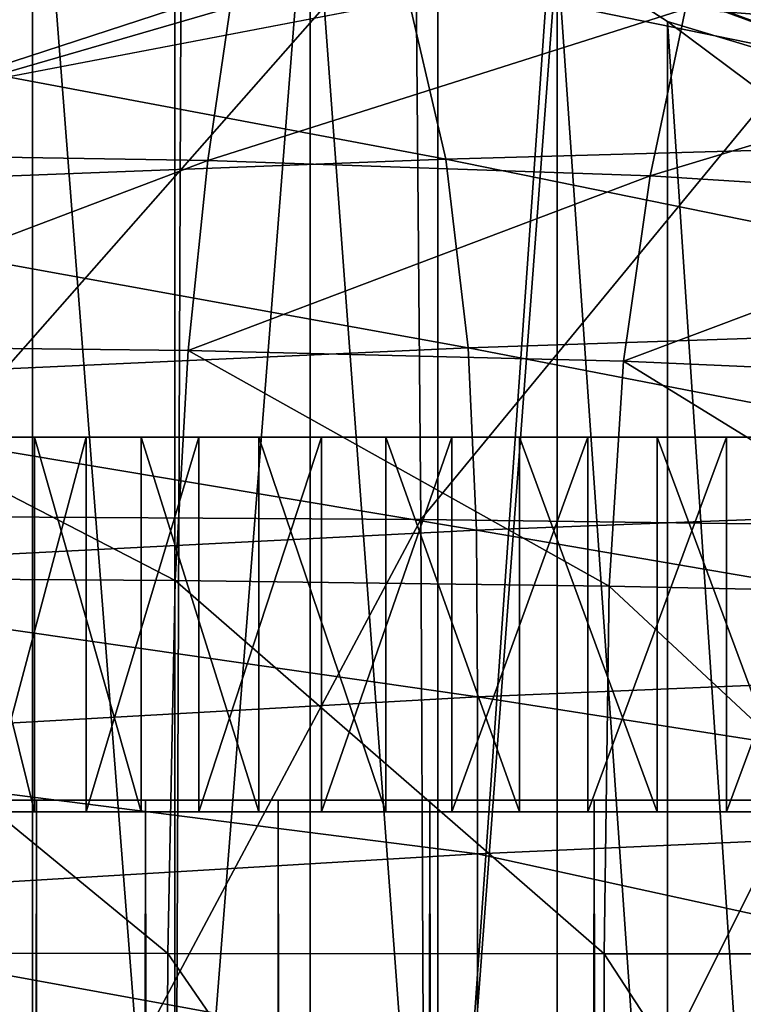
# Model space of a CAD drawing. Extents: x -0.6 to 0.7, y -2.7 to 13.
# Drawn here: x 0.2 to 0.3, y 12.7 to 12.8 of the extents above; entities that cross this region are included whole.
import ezdxf

# ---------------------------------------------------------------- set-up
doc = ezdxf.new("R2010")
doc.units = 0
doc.header["$MEASUREMENT"] = 0
doc.layers.get('0').update_dxf_attribs({"linetype": 'CONTINUOUS'})

msp = doc.modelspace()

# ---------------------------------------------------------------- linework, layer by layer
for points in [[(0.17609, 12.87955, 0.06238), (0.17609, 12.65099, 0.06238), (0.19409, 12.65099, 0.07126)], [(0.17609, 12.87955, 0.06238), (0.19409, 12.65099, 0.07126), (0.19409, 12.87336, 0.07126)], [(0.19409, 12.87336, 0.07126), (0.19409, 12.65099, 0.07126), (0.21133, 12.65099, 0.08118)], [(0.19409, 12.87336, 0.07126), (0.21133, 12.65099, 0.08118), (0.21133, 12.86663, 0.08118)], [(0.21218, 12.86625, 0.08175), (0.21133, 12.86663, 0.08118), (0.21133, 12.65099, 0.08118)], [(0.21218, 12.86625, 0.08175), (0.21133, 12.65099, 0.08118), (0.22771, 12.85952, 0.09211)], [(0.30365, 12.86127, -0.15419), (-0.30333, 12.85929, -0.15419), (-0.27757, 12.69243, -0.15419)], [(0.30365, 12.86127, -0.15419), (-0.27757, 12.69243, -0.15419), (0.28451, 12.69437, -0.15419)], [(0.21133, 12.65099, 0.08118), (0.22771, 12.65099, 0.09211), (0.22771, 12.85952, 0.09211)], [(0.22771, 12.85952, 0.09211), (0.22771, 12.65099, 0.09211), (0.24316, 12.65099, 0.10398)], [(0.22771, 12.85952, 0.09211), (0.24316, 12.65099, 0.10398), (0.24316, 12.85186, 0.10398)], [(0.25673, 12.84381, 0.11598), (0.24316, 12.85186, 0.10398), (0.24316, 12.65099, 0.10398)], [(-0.46048, 12.70313, -0.05339), (-0.36742, 12.81052, -0.05339), (0.30987, 12.85073, -0.05339)], [(0.30987, 12.85073, -0.05339), (0.43032, -2.55203, -0.05339), (-0.46048, 12.70313, -0.05339)], [(-0.36742, 12.81052, -0.05339), (-0.29694, 12.84092, -0.05339), (0.30987, 12.85073, -0.05339)], [(0.24045, 12.84904, -0.142), (0.1749, 12.84971, -0.14199), (0.17509, 12.77476, -0.14195)], [(0.27315, 12.8362, -0.48286), (0.3297, 12.84985, -0.46284), (0.32301, 12.83232, -0.48074)], [(0.24045, 12.84904, -0.142), (0.17509, 12.77476, -0.14195), (0.24109, 12.77434, -0.14196)], [(0.30148, 12.84773, -0.14201), (0.24045, 12.84904, -0.142), (0.24109, 12.77434, -0.14196)], [(0.30148, 12.84773, -0.14201), (0.24109, 12.77434, -0.14196), (0.30298, 12.77352, -0.14197)], [(0.25673, 12.84381, 0.11598), (0.24316, 12.65099, 0.10398), (0.2576, 12.84331, 0.11675)], [(0.24316, 12.65099, 0.10398), (0.2576, 12.65099, 0.11675), (0.2576, 12.84331, 0.11675)], [(0.32858, 12.81728, 0.15189), (0.33096, 12.83623, 0.11598), (0.25673, 12.84381, 0.11598)], [(0.32858, 12.81728, 0.15189), (0.25673, 12.84381, 0.11598), (0.2576, 12.84331, 0.11675)], [(0.2576, 12.84331, 0.11675), (0.2576, 12.65099, 0.11675), (0.27096, 12.65099, 0.13034)], [(0.2576, 12.84331, 0.11675), (0.27096, 12.65099, 0.13034), (0.27096, 12.83465, 0.13034)], [(0.32858, 12.81728, 0.15189), (0.2576, 12.84331, 0.11675), (0.27096, 12.83465, 0.13034)], [(0.23885, 12.8407, -0.0578), (0.32931, 12.84262, -0.05748), (0.33693, 12.82061, -0.05756)], [(0.13972, 12.83764, -0.05798), (0.23885, 12.8407, -0.0578), (0.24413, 12.818, -0.05788)], [(0.15782, 12.81876, -0.50225), (0.15975, 12.83974, -0.48543), (0.21834, 12.83854, -0.48442)], [(0.23885, 12.8407, -0.0578), (0.33693, 12.82061, -0.05756), (0.24413, 12.818, -0.05788)], [(0.15782, 12.81876, -0.50225), (0.21834, 12.83854, -0.48442), (0.21532, 12.81781, -0.50099)], [(0.21532, 12.81781, -0.50099), (0.21834, 12.83854, -0.48442), (0.27315, 12.8362, -0.48286)], [(0.13972, 12.83764, -0.05798), (0.24413, 12.818, -0.05788), (0.14242, 12.81407, -0.05808)], [(0.21532, 12.81781, -0.50099), (0.27315, 12.8362, -0.48286), (0.26886, 12.81595, -0.49901)], [(0.26886, 12.81595, -0.49901), (0.27315, 12.8362, -0.48286), (0.32301, 12.83232, -0.48074)], [(0.27096, 12.83465, 0.13034), (0.28318, 12.82553, 0.1447), (0.32858, 12.81728, 0.15189)], [(0.27096, 12.83465, 0.13034), (0.27096, 12.65099, 0.13034), (0.28318, 12.65099, 0.1447)], [(0.27096, 12.83465, 0.13034), (0.28318, 12.65099, 0.1447), (0.28318, 12.82553, 0.1447)], [(0.26886, 12.81595, -0.49901), (0.32301, 12.83232, -0.48074), (0.31719, 12.81291, -0.49624)], [(0.24413, 12.818, -0.05788), (0.33693, 12.82061, -0.05756), (0.34084, 12.79829, -0.05761)], [(0.15624, 12.79547, -0.51633), (0.15782, 12.81876, -0.50225), (0.21532, 12.81781, -0.50099)], [(0.14242, 12.81407, -0.05808), (0.24413, 12.818, -0.05788), (0.24684, 12.79512, -0.05793)], [(0.15624, 12.79547, -0.51633), (0.21532, 12.81781, -0.50099), (0.21293, 12.79481, -0.51485)], [(0.21293, 12.79481, -0.51485), (0.21532, 12.81781, -0.50099), (0.26886, 12.81595, -0.49901)], [(0.24413, 12.818, -0.05788), (0.34084, 12.79829, -0.05761), (0.24684, 12.79512, -0.05793)], [(0.21293, 12.79481, -0.51485), (0.26886, 12.81595, -0.49901), (0.26566, 12.79351, -0.51247)], [(0.26566, 12.79351, -0.51247), (0.26886, 12.81595, -0.49901), (0.31719, 12.81291, -0.49624)], [(0.14242, 12.81407, -0.05808), (0.24684, 12.79512, -0.05793), (0.14381, 12.79045, -0.05812)], [(0.26566, 12.79351, -0.51247), (0.31719, 12.81291, -0.49624), (0.31315, 12.79143, -0.50909)], [(0.24684, 12.79512, -0.05793), (0.34084, 12.79829, -0.05761), (0.34228, 12.77668, -0.05762)], [(0.15624, 12.79547, -0.51633), (0.21137, 12.76695, -0.52573), (0.15508, 12.7673, -0.52739)], [(0.15624, 12.79547, -0.51633), (0.21293, 12.79481, -0.51485), (0.21137, 12.76695, -0.52573)], [(0.14381, 12.79045, -0.05812), (0.24684, 12.79512, -0.05793), (0.24784, 12.77307, -0.05795)], [(0.21293, 12.79481, -0.51485), (0.2639, 12.76627, -0.52304), (0.21137, 12.76695, -0.52573)], [(0.21293, 12.79481, -0.51485), (0.26566, 12.79351, -0.51247), (0.2639, 12.76627, -0.52304)], [(0.24684, 12.79512, -0.05793), (0.34228, 12.77668, -0.05762), (0.24784, 12.77307, -0.05795)], [(0.26566, 12.79351, -0.51247), (0.31151, 12.76524, -0.51914), (0.2639, 12.76627, -0.52304)], [(0.26566, 12.79351, -0.51247), (0.31315, 12.79143, -0.50909), (0.31151, 12.76524, -0.51914)], [(0.14381, 12.79045, -0.05812), (0.24784, 12.77307, -0.05795), (0.14432, 12.76778, -0.05814)], [(0.1749, 12.78432, -0.16344), (0.18057, 12.78432, -0.16344), (0.19513, 12.78432, -0.18529)], [(0.1749, 12.78432, -0.16344), (0.19513, 12.78432, -0.18529), (0.19031, 12.78432, -0.18529)], [(0.17816, 12.78432, -0.14721), (0.18851, 12.78432, -0.14721), (0.19746, 12.78432, -0.16344)], [(0.17816, 12.78432, -0.14721), (0.19746, 12.78432, -0.16344), (0.18814, 12.78432, -0.16344)], [(0.18057, 12.78432, -0.16344), (0.18814, 12.78432, -0.16344), (0.20158, 12.78432, -0.18529)], [(0.18057, 12.78432, -0.16344), (0.20158, 12.78432, -0.18529), (0.19513, 12.78432, -0.18529)], [(0.1831, 12.78432, -0.45427), (0.18412, 12.78432, -0.42873), (0.19259, 12.78432, -0.43983)], [(0.19436, 12.78432, -0.46533), (0.1831, 12.78432, -0.45427), (0.19259, 12.78432, -0.43983)], [(0.19436, 12.73895, -0.46533), (0.1831, 12.73895, -0.45427), (0.1831, 12.78432, -0.45427)], [(0.19436, 12.73895, -0.46533), (0.1831, 12.78432, -0.45427), (0.19436, 12.78432, -0.46533)], [(0.18412, 12.78432, -0.42873), (0.19251, 12.78432, -0.40071), (0.19816, 12.78432, -0.41096)], [(0.19259, 12.78432, -0.43983), (0.18412, 12.78432, -0.42873), (0.19816, 12.78432, -0.41096)], [(0.18585, 12.78432, -0.36726), (0.18719, 12.78432, -0.18529), (0.22102, 12.78432, -0.23159)], [(0.18585, 12.78432, -0.36726), (0.22102, 12.78432, -0.23159), (0.22017, 12.78432, -0.34586)], [(0.1863, 12.78432, -0.37865), (0.18585, 12.78432, -0.36726), (0.22017, 12.78432, -0.34586)], [(0.18853, 12.78432, -0.38987), (0.1863, 12.78432, -0.37865), (0.22046, 12.78432, -0.35302)], [(0.1863, 12.78432, -0.37865), (0.22017, 12.78432, -0.34586), (0.22046, 12.78432, -0.35302)], [(0.18719, 12.78432, -0.18529), (0.19031, 12.78432, -0.18529), (0.22298, 12.78432, -0.23159)], [(0.18719, 12.78432, -0.18529), (0.22298, 12.78432, -0.23159), (0.22102, 12.78432, -0.23159)], [(0.18814, 12.78432, -0.16344), (0.19746, 12.78432, -0.16344), (0.20951, 12.78432, -0.18529)], [(0.18814, 12.78432, -0.16344), (0.20951, 12.78432, -0.18529), (0.20158, 12.78432, -0.18529)], [(0.18851, 12.78432, -0.14721), (0.20061, 12.78432, -0.14721), (0.20835, 12.78432, -0.16344)], [(0.18851, 12.78432, -0.14721), (0.20835, 12.78432, -0.16344), (0.19746, 12.78432, -0.16344)], [(0.18851, 12.73895, -0.14721), (0.20061, 12.73895, -0.14721), (0.20061, 12.78432, -0.14721)], [(0.18851, 12.73895, -0.14721), (0.20061, 12.78432, -0.14721), (0.18851, 12.78432, -0.14721)], [(0.18853, 12.78432, -0.38987), (0.22046, 12.78432, -0.35302), (0.22186, 12.78432, -0.36007)], [(0.19251, 12.78432, -0.40071), (0.18853, 12.78432, -0.38987), (0.22186, 12.78432, -0.36007)], [(0.19031, 12.78432, -0.18529), (0.19513, 12.78432, -0.18529), (0.22601, 12.78432, -0.23159)], [(0.19031, 12.78432, -0.18529), (0.22601, 12.78432, -0.23159), (0.22298, 12.78432, -0.23159)], [(0.19251, 12.78432, -0.40071), (0.22186, 12.78432, -0.36007), (0.22436, 12.78432, -0.36687)], [(0.19816, 12.78432, -0.41096), (0.19251, 12.78432, -0.40071), (0.22436, 12.78432, -0.36687)], [(0.19436, 12.78432, -0.46533), (0.19259, 12.78432, -0.43983), (0.20272, 12.78432, -0.44979)], [(0.19259, 12.78432, -0.43983), (0.19816, 12.78432, -0.41096), (0.20536, 12.78432, -0.42041)], [(0.20272, 12.78432, -0.44979), (0.19259, 12.78432, -0.43983), (0.20536, 12.78432, -0.42041)], [(0.20725, 12.78432, -0.47489), (0.19436, 12.78432, -0.46533), (0.20272, 12.78432, -0.44979)], [(0.20725, 12.73895, -0.47489), (0.19436, 12.73895, -0.46533), (0.19436, 12.78432, -0.46533)], [(0.20725, 12.73895, -0.47489), (0.19436, 12.78432, -0.46533), (0.20725, 12.78432, -0.47489)], [(0.19513, 12.78432, -0.18529), (0.20158, 12.78432, -0.18529), (0.23005, 12.78432, -0.23159)], [(0.19513, 12.78432, -0.18529), (0.23005, 12.78432, -0.23159), (0.22601, 12.78432, -0.23159)], [(0.19746, 12.78432, -0.16344), (0.20835, 12.78432, -0.16344), (0.21877, 12.78432, -0.18529)], [(0.19746, 12.78432, -0.16344), (0.21877, 12.78432, -0.18529), (0.20951, 12.78432, -0.18529)], [(0.19816, 12.78432, -0.41096), (0.22436, 12.78432, -0.36687), (0.22791, 12.78432, -0.37331)], [(0.20536, 12.78432, -0.42041), (0.19816, 12.78432, -0.41096), (0.22791, 12.78432, -0.37331)], [(0.20061, 12.78432, -0.14721), (0.21422, 12.78432, -0.14721), (0.2206, 12.78432, -0.16344)], [(0.20061, 12.78432, -0.14721), (0.2206, 12.78432, -0.16344), (0.20835, 12.78432, -0.16344)], [(0.20061, 12.73895, -0.14721), (0.21422, 12.73895, -0.14721), (0.21422, 12.78432, -0.14721)], [(0.20061, 12.73895, -0.14721), (0.21422, 12.78432, -0.14721), (0.20061, 12.78432, -0.14721)], [(0.20158, 12.78432, -0.18529), (0.20951, 12.78432, -0.18529), (0.23503, 12.78432, -0.23159)], [(0.20158, 12.78432, -0.18529), (0.23503, 12.78432, -0.23159), (0.23005, 12.78432, -0.23159)], [(0.20725, 12.78432, -0.47489), (0.20272, 12.78432, -0.44979), (0.21432, 12.78432, -0.4584)], [(0.20272, 12.78432, -0.44979), (0.20536, 12.78432, -0.42041), (0.21398, 12.78432, -0.42888)], [(0.21432, 12.78432, -0.4584), (0.20272, 12.78432, -0.44979), (0.21398, 12.78432, -0.42888)], [(0.20536, 12.78432, -0.42041), (0.22791, 12.78432, -0.37331), (0.23243, 12.78432, -0.37924)], [(0.21398, 12.78432, -0.42888), (0.20536, 12.78432, -0.42041), (0.23243, 12.78432, -0.37924)], [(0.22151, 12.78432, -0.48278), (0.20725, 12.78432, -0.47489), (0.21432, 12.78432, -0.4584)], [(0.22151, 12.73895, -0.48278), (0.20725, 12.73895, -0.47489), (0.20725, 12.78432, -0.47489)], [(0.22151, 12.73895, -0.48278), (0.20725, 12.78432, -0.47489), (0.22151, 12.78432, -0.48278)], [(0.20835, 12.78432, -0.16344), (0.2206, 12.78432, -0.16344), (0.22919, 12.78432, -0.18529)], [(0.20835, 12.78432, -0.16344), (0.22919, 12.78432, -0.18529), (0.21877, 12.78432, -0.18529)], [(0.20951, 12.78432, -0.18529), (0.21877, 12.78432, -0.18529), (0.24085, 12.78432, -0.23159)], [(0.20951, 12.78432, -0.18529), (0.24085, 12.78432, -0.23159), (0.23503, 12.78432, -0.23159)], [(0.21432, 12.78432, -0.4584), (0.21398, 12.78432, -0.42888), (0.22385, 12.78432, -0.43621)], [(0.21398, 12.78432, -0.42888), (0.23243, 12.78432, -0.37924), (0.23784, 12.78432, -0.38456)], [(0.22385, 12.78432, -0.43621), (0.21398, 12.78432, -0.42888), (0.23784, 12.78432, -0.38456)], [(0.21422, 12.78432, -0.14721), (0.22908, 12.78432, -0.14721), (0.23397, 12.78432, -0.16344)], [(0.21422, 12.78432, -0.14721), (0.23397, 12.78432, -0.16344), (0.2206, 12.78432, -0.16344)], [(0.21422, 12.73895, -0.14721), (0.22908, 12.73895, -0.14721), (0.22908, 12.78432, -0.14721)], [(0.21422, 12.73895, -0.14721), (0.22908, 12.78432, -0.14721), (0.21422, 12.78432, -0.14721)], [(0.22151, 12.78432, -0.48278), (0.21432, 12.78432, -0.4584), (0.22716, 12.78432, -0.4655)], [(0.22716, 12.78432, -0.4655), (0.21432, 12.78432, -0.4584), (0.22385, 12.78432, -0.43621)], [(0.21877, 12.78432, -0.18529), (0.22919, 12.78432, -0.18529), (0.24739, 12.78432, -0.23159)], [(0.21877, 12.78432, -0.18529), (0.24739, 12.78432, -0.23159), (0.24085, 12.78432, -0.23159)], [(0.22017, 12.78432, -0.34586), (0.22102, 12.78432, -0.23159), (0.27812, 12.78432, -0.23159)], [(0.22046, 12.78432, -0.35302), (0.22017, 12.78432, -0.34586), (0.27812, 12.78432, -0.23159)], [(0.22436, 12.78432, -0.36687), (0.22186, 12.78432, -0.36007), (0.22046, 12.78432, -0.35302)], [(0.23243, 12.78432, -0.37924), (0.22436, 12.78432, -0.36687), (0.22046, 12.78432, -0.35302)], [(0.22046, 12.78432, -0.35302), (0.27812, 12.78432, -0.23159), (0.33438, 12.78432, -0.36007)], [(0.23243, 12.78432, -0.37924), (0.22046, 12.78432, -0.35302), (0.33438, 12.78432, -0.36007)], [(0.2206, 12.78432, -0.16344), (0.23397, 12.78432, -0.16344), (0.24057, 12.78432, -0.18529)], [(0.2206, 12.78432, -0.16344), (0.24057, 12.78432, -0.18529), (0.22919, 12.78432, -0.18529)], [(0.22102, 12.78432, -0.23159), (0.22298, 12.78432, -0.23159), (0.27812, 12.78432, -0.23159)], [(0.23688, 12.78432, -0.48884), (0.22151, 12.78432, -0.48278), (0.22716, 12.78432, -0.4655)], [(0.23688, 12.73895, -0.48884), (0.22151, 12.73895, -0.48278), (0.22151, 12.78432, -0.48278)], [(0.23688, 12.73895, -0.48884), (0.22151, 12.78432, -0.48278), (0.23688, 12.78432, -0.48884)], [(0.22298, 12.78432, -0.23159), (0.22601, 12.78432, -0.23159), (0.27812, 12.78432, -0.23159)], [(0.22716, 12.78432, -0.4655), (0.22385, 12.78432, -0.43621), (0.23477, 12.78432, -0.44225)], [(0.22385, 12.78432, -0.43621), (0.23784, 12.78432, -0.38456), (0.24404, 12.78432, -0.38916)], [(0.23477, 12.78432, -0.44225), (0.22385, 12.78432, -0.43621), (0.24404, 12.78432, -0.38916)], [(0.23243, 12.78432, -0.37924), (0.22791, 12.78432, -0.37331), (0.22436, 12.78432, -0.36687)], [(0.22601, 12.78432, -0.23159), (0.23005, 12.78432, -0.23159), (0.27812, 12.78432, -0.23159)], [(0.23688, 12.78432, -0.48884), (0.22716, 12.78432, -0.4655), (0.241, 12.78432, -0.47095)], [(0.241, 12.78432, -0.47095), (0.22716, 12.78432, -0.4655), (0.23477, 12.78432, -0.44225)], [(0.22908, 12.78432, -0.14721), (0.24488, 12.78432, -0.14721), (0.2482, 12.78432, -0.16344)], [(0.22908, 12.78432, -0.14721), (0.2482, 12.78432, -0.16344), (0.23397, 12.78432, -0.16344)], [(0.22908, 12.73895, -0.14721), (0.24488, 12.73895, -0.14721), (0.24488, 12.78432, -0.14721)], [(0.22908, 12.73895, -0.14721), (0.24488, 12.78432, -0.14721), (0.22908, 12.78432, -0.14721)], [(0.22919, 12.78432, -0.18529), (0.24057, 12.78432, -0.18529), (0.25454, 12.78432, -0.23159)], [(0.22919, 12.78432, -0.18529), (0.25454, 12.78432, -0.23159), (0.24739, 12.78432, -0.23159)], [(0.23005, 12.78432, -0.23159), (0.23503, 12.78432, -0.23159), (0.27812, 12.78432, -0.23159)], [(0.24404, 12.78432, -0.38916), (0.23784, 12.78432, -0.38456), (0.23243, 12.78432, -0.37924)], [(0.25829, 12.78432, -0.39587), (0.24404, 12.78432, -0.38916), (0.23243, 12.78432, -0.37924)], [(0.29017, 12.78432, -0.39784), (0.25829, 12.78432, -0.39587), (0.23243, 12.78432, -0.37924)], [(0.33438, 12.78432, -0.36007), (0.29017, 12.78432, -0.39784), (0.23243, 12.78432, -0.37924)], [(0.23397, 12.78432, -0.16344), (0.2482, 12.78432, -0.16344), (0.25267, 12.78432, -0.18529)], [(0.23397, 12.78432, -0.16344), (0.25267, 12.78432, -0.18529), (0.24057, 12.78432, -0.18529)], [(0.241, 12.78432, -0.47095), (0.23477, 12.78432, -0.44225), (0.24654, 12.78432, -0.44688)], [(0.23477, 12.78432, -0.44225), (0.24404, 12.78432, -0.38916), (0.2509, 12.78432, -0.39295)], [(0.24654, 12.78432, -0.44688), (0.23477, 12.78432, -0.44225), (0.2509, 12.78432, -0.39295)], [(0.23503, 12.78432, -0.23159), (0.24085, 12.78432, -0.23159), (0.27812, 12.78432, -0.23159)], [(0.25305, 12.78432, -0.49294), (0.23688, 12.78432, -0.48884), (0.241, 12.78432, -0.47095)], [(0.25305, 12.73895, -0.49294), (0.23688, 12.73895, -0.48884), (0.23688, 12.78432, -0.48884)], [(0.25305, 12.73895, -0.49294), (0.23688, 12.78432, -0.48884), (0.25305, 12.78432, -0.49294)], [(0.24057, 12.78432, -0.18529), (0.25267, 12.78432, -0.18529), (0.26214, 12.78432, -0.23159)], [(0.24057, 12.78432, -0.18529), (0.26214, 12.78432, -0.23159), (0.25454, 12.78432, -0.23159)], [(0.24085, 12.78432, -0.23159), (0.24739, 12.78432, -0.23159), (0.27812, 12.78432, -0.23159)], [(0.25305, 12.78432, -0.49294), (0.241, 12.78432, -0.47095), (0.25555, 12.78432, -0.47465)], [(0.25555, 12.78432, -0.47465), (0.241, 12.78432, -0.47095), (0.24654, 12.78432, -0.44688)], [(0.25829, 12.78432, -0.39587), (0.2509, 12.78432, -0.39295), (0.24404, 12.78432, -0.38916)], [(0.24488, 12.78432, -0.14721), (0.26134, 12.78432, -0.14721), (0.26301, 12.78432, -0.16344)], [(0.24488, 12.78432, -0.14721), (0.26301, 12.78432, -0.16344), (0.2482, 12.78432, -0.16344)], [(0.24488, 12.73895, -0.14721), (0.26134, 12.73895, -0.14721), (0.26134, 12.78432, -0.14721)], [(0.24488, 12.73895, -0.14721), (0.26134, 12.78432, -0.14721), (0.24488, 12.78432, -0.14721)], [(0.25555, 12.78432, -0.47465), (0.24654, 12.78432, -0.44688), (0.25892, 12.78432, -0.45002)], [(0.24654, 12.78432, -0.44688), (0.2509, 12.78432, -0.39295), (0.25829, 12.78432, -0.39587)], [(0.25892, 12.78432, -0.45002), (0.24654, 12.78432, -0.44688), (0.25829, 12.78432, -0.39587)], [(0.24739, 12.78432, -0.23159), (0.25454, 12.78432, -0.23159), (0.27812, 12.78432, -0.23159)], [(0.2482, 12.78432, -0.16344), (0.26301, 12.78432, -0.16344), (0.26527, 12.78432, -0.18529)], [(0.2482, 12.78432, -0.16344), (0.26527, 12.78432, -0.18529), (0.25267, 12.78432, -0.18529)], [(0.25267, 12.78432, -0.18529), (0.26527, 12.78432, -0.18529), (0.27005, 12.78432, -0.23159)], [(0.25267, 12.78432, -0.18529), (0.27005, 12.78432, -0.23159), (0.26214, 12.78432, -0.23159)], [(0.26971, 12.78432, -0.49501), (0.25305, 12.78432, -0.49294), (0.25555, 12.78432, -0.47465)], [(0.26971, 12.73895, -0.49501), (0.25305, 12.73895, -0.49294), (0.25305, 12.78432, -0.49294)], [(0.26971, 12.73895, -0.49501), (0.25305, 12.78432, -0.49294), (0.26971, 12.78432, -0.49501)], [(0.25454, 12.78432, -0.23159), (0.26214, 12.78432, -0.23159), (0.27812, 12.78432, -0.23159)], [(0.26971, 12.78432, -0.49501), (0.25555, 12.78432, -0.47465), (0.27055, 12.78432, -0.47651)], [(0.27055, 12.78432, -0.47651), (0.25555, 12.78432, -0.47465), (0.25892, 12.78432, -0.45002)], [(0.25892, 12.78432, -0.45002), (0.25829, 12.78432, -0.39587), (0.26606, 12.78432, -0.39784)], [(0.27407, 12.78432, -0.39883), (0.26606, 12.78432, -0.39784), (0.25829, 12.78432, -0.39587)], [(0.29017, 12.78432, -0.39784), (0.27407, 12.78432, -0.39883), (0.25829, 12.78432, -0.39587)], [(0.27055, 12.78432, -0.47651), (0.25892, 12.78432, -0.45002), (0.27168, 12.78432, -0.45161)], [(0.27168, 12.78432, -0.45161), (0.25892, 12.78432, -0.45002), (0.26606, 12.78432, -0.39784)], [(0.26134, 12.78432, -0.14721), (0.27812, 12.78432, -0.14721), (0.27812, 12.78432, -0.16344)], [(0.26134, 12.78432, -0.14721), (0.27812, 12.78432, -0.16344), (0.26301, 12.78432, -0.16344)], [(0.26134, 12.73895, -0.14721), (0.27812, 12.73895, -0.14721), (0.27812, 12.78432, -0.14721)], [(0.26134, 12.73895, -0.14721), (0.27812, 12.78432, -0.14721), (0.26134, 12.78432, -0.14721)], [(0.26214, 12.78432, -0.23159), (0.27005, 12.78432, -0.23159), (0.27812, 12.78432, -0.23159)], [(0.26301, 12.78432, -0.16344), (0.27812, 12.78432, -0.16344), (0.27812, 12.78432, -0.18529)], [(0.26301, 12.78432, -0.16344), (0.27812, 12.78432, -0.18529), (0.26527, 12.78432, -0.18529)], [(0.26527, 12.78432, -0.18529), (0.27812, 12.78432, -0.18529), (0.27812, 12.78432, -0.23159)], [(0.26527, 12.78432, -0.18529), (0.27812, 12.78432, -0.23159), (0.27005, 12.78432, -0.23159)], [(0.27168, 12.78432, -0.45161), (0.26606, 12.78432, -0.39784), (0.27407, 12.78432, -0.39883)], [(0.28653, 12.78432, -0.49501), (0.26971, 12.78432, -0.49501), (0.27055, 12.78432, -0.47651)], [(0.28653, 12.73895, -0.49501), (0.26971, 12.73895, -0.49501), (0.26971, 12.78432, -0.49501)], [(0.28653, 12.73895, -0.49501), (0.26971, 12.78432, -0.49501), (0.28653, 12.78432, -0.49501)], [(0.28653, 12.78432, -0.49501), (0.27055, 12.78432, -0.47651), (0.28569, 12.78432, -0.47651)], [(0.28569, 12.78432, -0.47651), (0.27055, 12.78432, -0.47651), (0.27168, 12.78432, -0.45161)], [(0.28569, 12.78432, -0.47651), (0.27168, 12.78432, -0.45161), (0.28456, 12.78432, -0.45161)], [(0.28456, 12.78432, -0.45161), (0.27168, 12.78432, -0.45161), (0.27407, 12.78432, -0.39883)], [(0.28456, 12.78432, -0.45161), (0.27407, 12.78432, -0.39883), (0.28216, 12.78432, -0.39883)], [(0.29017, 12.78432, -0.39784), (0.28216, 12.78432, -0.39883), (0.27407, 12.78432, -0.39883)], [(0.27812, 12.78432, -0.14721), (0.2949, 12.78432, -0.14721), (0.29322, 12.78432, -0.16344)], [(0.27812, 12.78432, -0.14721), (0.29322, 12.78432, -0.16344), (0.27812, 12.78432, -0.16344)], [(0.27812, 12.78432, -0.16344), (0.29322, 12.78432, -0.16344), (0.29097, 12.78432, -0.18529)], [(0.27812, 12.78432, -0.16344), (0.29097, 12.78432, -0.18529), (0.27812, 12.78432, -0.18529)], [(0.27812, 12.78432, -0.18529), (0.29097, 12.78432, -0.18529), (0.28619, 12.78432, -0.23159)], [(0.27812, 12.78432, -0.18529), (0.28619, 12.78432, -0.23159), (0.27812, 12.78432, -0.23159)], [(0.27812, 12.78432, -0.23159), (0.28619, 12.78432, -0.23159), (0.33607, 12.78432, -0.34586)], [(0.27812, 12.78432, -0.23159), (0.33607, 12.78432, -0.34586), (0.33438, 12.78432, -0.36007)], [(0.27812, 12.73895, -0.14721), (0.2949, 12.73895, -0.14721), (0.2949, 12.78432, -0.14721)], [(0.27812, 12.73895, -0.14721), (0.2949, 12.78432, -0.14721), (0.27812, 12.78432, -0.14721)], [(0.24784, 12.77307, -0.05795), (0.34228, 12.77668, -0.05762), (0.34249, 12.75683, -0.05762)], [(0.24109, 12.77434, -0.14196), (0.17509, 12.77476, -0.14195), (0.17526, 12.65086, -0.14193)], [(0.24109, 12.77434, -0.14196), (0.17526, 12.65086, -0.14193), (0.24166, 12.65064, -0.14194)], [(0.30298, 12.77352, -0.14197), (0.24109, 12.77434, -0.14196), (0.24166, 12.65064, -0.14194)], [(0.14432, 12.76778, -0.05814), (0.24784, 12.77307, -0.05795), (0.24798, 12.75286, -0.05795)], [(0.30298, 12.77352, -0.14197), (0.24166, 12.65064, -0.14194), (0.30433, 12.65021, -0.14195)], [(0.24784, 12.77307, -0.05795), (0.34249, 12.75683, -0.05762), (0.24798, 12.75286, -0.05795)], [(0.14432, 12.76778, -0.05814), (0.24798, 12.75286, -0.05795), (0.14439, 12.74707, -0.05814)], [(0.15508, 12.7673, -0.52739), (0.21049, 12.7218, -0.53391), (0.1543, 12.72184, -0.5357)], [(0.15508, 12.7673, -0.52739), (0.21137, 12.76695, -0.52573), (0.21049, 12.7218, -0.53391)], [(0.21137, 12.76695, -0.52573), (0.26329, 12.72174, -0.53097), (0.21049, 12.7218, -0.53391)], [(0.21137, 12.76695, -0.52573), (0.2639, 12.76627, -0.52304), (0.26329, 12.72174, -0.53097)], [(0.2639, 12.76627, -0.52304), (0.31168, 12.72174, -0.52667), (0.26329, 12.72174, -0.53097)], [(0.2639, 12.76627, -0.52304), (0.31151, 12.76524, -0.51914), (0.31168, 12.72174, -0.52667)], [(0.24798, 12.75286, -0.05795), (0.34249, 12.75683, -0.05762), (0.34249, 12.7381, -0.05762)], [(0.14439, 12.74707, -0.05814), (0.24798, 12.75286, -0.05795), (0.24798, 12.73385, -0.05795)], [(0.24798, 12.75286, -0.05795), (0.34249, 12.7381, -0.05762), (0.24798, 12.73385, -0.05795)], [(0.14439, 12.74707, -0.05814), (0.24798, 12.73385, -0.05795), (0.14439, 12.72768, -0.05814)], [(0.19458, 12.74036, -0.42598), (0.18478, 12.74036, -0.4088), (0.17874, 12.74036, -0.39015)], [(0.17874, 12.74036, -0.35137), (0.18478, 12.74036, -0.33273), (0.19458, 12.74036, -0.31554)], [(0.22385, 12.74036, -0.4534), (0.19458, 12.74036, -0.42598), (0.17874, 12.74036, -0.39015)], [(0.17874, 12.74036, -0.39015), (0.17874, 12.74036, -0.35137), (0.19458, 12.74036, -0.31554)], [(0.30349, 12.74036, -0.46824), (0.22385, 12.74036, -0.4534), (0.17874, 12.74036, -0.39015)], [(0.17874, 12.74036, -0.39015), (0.19458, 12.74036, -0.31554), (0.2621, 12.74036, -0.27328)], [(0.30349, 12.74036, -0.46824), (0.17874, 12.74036, -0.39015), (0.2621, 12.74036, -0.27328)], [(0.19458, 12.74036, -0.42598), (0.19458, -2.47914, -0.42598), (0.18478, -2.47914, -0.4088)], [(0.19458, 12.74036, -0.42598), (0.18478, -2.47914, -0.4088), (0.18478, 12.74036, -0.4088)], [(0.18478, 12.74036, -0.33273), (0.18478, -2.47914, -0.33273), (0.19458, -2.47914, -0.31554)], [(0.18478, 12.74036, -0.33273), (0.19458, -2.47914, -0.31554), (0.19458, 12.74036, -0.31554)], [(0.20778, 12.74036, -0.44104), (0.20778, -2.47914, -0.44104), (0.19458, -2.47914, -0.42598)], [(0.20778, 12.74036, -0.44104), (0.19458, -2.47914, -0.42598), (0.19458, 12.74036, -0.42598)], [(0.19458, 12.74036, -0.31554), (0.19458, -2.47914, -0.31554), (0.20778, -2.47914, -0.30048)], [(0.19458, 12.74036, -0.31554), (0.20778, -2.47914, -0.30048), (0.20778, 12.74036, -0.30048)], [(0.22385, 12.74036, -0.4534), (0.20778, 12.74036, -0.44104), (0.19458, 12.74036, -0.42598)], [(0.19458, 12.74036, -0.31554), (0.20778, 12.74036, -0.30048), (0.22385, 12.74036, -0.28812)], [(0.19458, 12.74036, -0.31554), (0.22385, 12.74036, -0.28812), (0.2621, 12.74036, -0.27328)], [(0.22385, 12.74036, -0.4534), (0.22385, -2.47914, -0.4534), (0.20778, -2.47914, -0.44104)], [(0.22385, 12.74036, -0.4534), (0.20778, -2.47914, -0.44104), (0.20778, 12.74036, -0.44104)], [(0.20778, 12.74036, -0.30048), (0.20778, -2.47914, -0.30048), (0.22385, -2.47914, -0.28812)], [(0.20778, 12.74036, -0.30048), (0.22385, -2.47914, -0.28812), (0.22385, 12.74036, -0.28812)], [(0.2422, 12.74036, -0.46259), (0.2422, -2.47914, -0.46259), (0.22385, -2.47914, -0.4534)], [(0.2422, 12.74036, -0.46259), (0.22385, -2.47914, -0.4534), (0.22385, 12.74036, -0.4534)], [(0.22385, 12.74036, -0.28812), (0.22385, -2.47914, -0.28812), (0.2422, -2.47914, -0.27894)], [(0.22385, 12.74036, -0.28812), (0.2422, -2.47914, -0.27894), (0.2422, 12.74036, -0.27894)], [(0.2621, 12.74036, -0.46824), (0.2422, 12.74036, -0.46259), (0.22385, 12.74036, -0.4534)], [(0.22385, 12.74036, -0.28812), (0.2422, 12.74036, -0.27894), (0.2621, 12.74036, -0.27328)], [(0.30349, 12.74036, -0.46824), (0.2621, 12.74036, -0.46824), (0.22385, 12.74036, -0.4534)], [(0.2621, 12.74036, -0.46824), (0.2621, -2.47914, -0.46824), (0.2422, -2.47914, -0.46259)], [(0.2621, 12.74036, -0.46824), (0.2422, -2.47914, -0.46259), (0.2422, 12.74036, -0.46259)], [(0.2422, 12.74036, -0.27894), (0.2422, -2.47914, -0.27894), (0.2621, -2.47914, -0.27328)], [(0.2422, 12.74036, -0.27894), (0.2621, -2.47914, -0.27328), (0.2621, 12.74036, -0.27328)], [(0.2828, 12.74036, -0.47015), (0.2828, -2.47914, -0.47015), (0.2621, -2.47914, -0.46824)], [(0.2828, 12.74036, -0.47015), (0.2621, -2.47914, -0.46824), (0.2621, 12.74036, -0.46824)], [(0.2621, 12.74036, -0.27328), (0.2621, -2.47914, -0.27328), (0.2828, -2.47914, -0.27137)], [(0.2621, 12.74036, -0.27328), (0.2828, -2.47914, -0.27137), (0.2828, 12.74036, -0.27137)], [(0.2621, 12.74036, -0.27328), (0.2828, 12.74036, -0.27137), (0.30349, 12.74036, -0.27328)], [(0.30349, 12.74036, -0.46824), (0.2828, 12.74036, -0.47015), (0.2621, 12.74036, -0.46824)], [(0.2621, 12.74036, -0.27328), (0.30349, 12.74036, -0.27328), (0.34174, 12.74036, -0.28812)], [(0.2621, 12.74036, -0.27328), (0.34174, 12.74036, -0.28812), (0.38685, 12.74036, -0.35137)], [(0.2621, 12.74036, -0.27328), (0.38685, 12.74036, -0.35137), (0.30349, 12.74036, -0.46824)], [(0.1749, 12.73895, -0.16344), (0.19031, 12.73895, -0.18529), (0.19513, 12.73895, -0.18529)], [(0.1749, 12.73895, -0.16344), (0.19513, 12.73895, -0.18529), (0.18057, 12.73895, -0.16344)], [(0.17816, 12.73895, -0.14721), (0.18814, 12.73895, -0.16344), (0.19746, 12.73895, -0.16344)], [(0.17816, 12.73895, -0.14721), (0.19746, 12.73895, -0.16344), (0.18851, 12.73895, -0.14721)], [(0.18057, 12.73895, -0.16344), (0.19513, 12.73895, -0.18529), (0.20158, 12.73895, -0.18529)], [(0.18057, 12.73895, -0.16344), (0.20158, 12.73895, -0.18529), (0.18814, 12.73895, -0.16344)], [(0.1831, 12.73895, -0.45427), (0.19259, 12.73895, -0.43983), (0.18412, 12.73895, -0.42873)], [(0.19436, 12.73895, -0.46533), (0.19259, 12.73895, -0.43983), (0.1831, 12.73895, -0.45427)], [(0.18412, 12.73895, -0.42873), (0.19816, 12.73895, -0.41096), (0.19251, 12.73895, -0.40071)], [(0.19259, 12.73895, -0.43983), (0.19816, 12.73895, -0.41096), (0.18412, 12.73895, -0.42873)], [(0.18585, 12.73895, -0.36726), (0.22017, 12.73895, -0.34586), (0.22102, 12.73895, -0.23159)], [(0.18585, 12.73895, -0.36726), (0.22102, 12.73895, -0.23159), (0.18719, 12.73895, -0.18529)], [(0.1863, 12.73895, -0.37865), (0.22017, 12.73895, -0.34586), (0.18585, 12.73895, -0.36726)], [(0.18853, 12.73895, -0.38987), (0.22046, 12.73895, -0.35302), (0.1863, 12.73895, -0.37865)], [(0.1863, 12.73895, -0.37865), (0.22046, 12.73895, -0.35302), (0.22017, 12.73895, -0.34586)], [(0.18719, 12.73895, -0.18529), (0.22102, 12.73895, -0.23159), (0.22298, 12.73895, -0.23159)], [(0.18719, 12.73895, -0.18529), (0.22298, 12.73895, -0.23159), (0.19031, 12.73895, -0.18529)], [(0.18814, 12.73895, -0.16344), (0.20158, 12.73895, -0.18529), (0.20951, 12.73895, -0.18529)], [(0.18814, 12.73895, -0.16344), (0.20951, 12.73895, -0.18529), (0.19746, 12.73895, -0.16344)], [(0.18851, 12.73895, -0.14721), (0.19746, 12.73895, -0.16344), (0.20835, 12.73895, -0.16344)], [(0.18851, 12.73895, -0.14721), (0.20835, 12.73895, -0.16344), (0.20061, 12.73895, -0.14721)], [(0.18853, 12.73895, -0.38987), (0.22186, 12.73895, -0.36007), (0.22046, 12.73895, -0.35302)], [(0.19251, 12.73895, -0.40071), (0.22186, 12.73895, -0.36007), (0.18853, 12.73895, -0.38987)], [(0.19031, 12.73895, -0.18529), (0.22298, 12.73895, -0.23159), (0.22601, 12.73895, -0.23159)], [(0.19031, 12.73895, -0.18529), (0.22601, 12.73895, -0.23159), (0.19513, 12.73895, -0.18529)], [(0.19251, 12.73895, -0.40071), (0.22436, 12.73895, -0.36687), (0.22186, 12.73895, -0.36007)], [(0.19816, 12.73895, -0.41096), (0.22436, 12.73895, -0.36687), (0.19251, 12.73895, -0.40071)], [(0.19436, 12.73895, -0.46533), (0.20272, 12.73895, -0.44979), (0.19259, 12.73895, -0.43983)], [(0.19259, 12.73895, -0.43983), (0.20536, 12.73895, -0.42041), (0.19816, 12.73895, -0.41096)], [(0.20272, 12.73895, -0.44979), (0.20536, 12.73895, -0.42041), (0.19259, 12.73895, -0.43983)], [(0.20725, 12.73895, -0.47489), (0.20272, 12.73895, -0.44979), (0.19436, 12.73895, -0.46533)], [(0.19513, 12.73895, -0.18529), (0.22601, 12.73895, -0.23159), (0.23005, 12.73895, -0.23159)], [(0.19513, 12.73895, -0.18529), (0.23005, 12.73895, -0.23159), (0.20158, 12.73895, -0.18529)], [(0.19746, 12.73895, -0.16344), (0.20951, 12.73895, -0.18529), (0.21877, 12.73895, -0.18529)], [(0.19746, 12.73895, -0.16344), (0.21877, 12.73895, -0.18529), (0.20835, 12.73895, -0.16344)], [(0.19816, 12.73895, -0.41096), (0.22791, 12.73895, -0.37331), (0.22436, 12.73895, -0.36687)], [(0.20536, 12.73895, -0.42041), (0.22791, 12.73895, -0.37331), (0.19816, 12.73895, -0.41096)], [(0.20061, 12.73895, -0.14721), (0.20835, 12.73895, -0.16344), (0.2206, 12.73895, -0.16344)], [(0.20061, 12.73895, -0.14721), (0.2206, 12.73895, -0.16344), (0.21422, 12.73895, -0.14721)], [(0.20158, 12.73895, -0.18529), (0.23005, 12.73895, -0.23159), (0.23503, 12.73895, -0.23159)], [(0.20158, 12.73895, -0.18529), (0.23503, 12.73895, -0.23159), (0.20951, 12.73895, -0.18529)], [(0.20725, 12.73895, -0.47489), (0.21432, 12.73895, -0.4584), (0.20272, 12.73895, -0.44979)], [(0.20272, 12.73895, -0.44979), (0.21398, 12.73895, -0.42888), (0.20536, 12.73895, -0.42041)], [(0.21432, 12.73895, -0.4584), (0.21398, 12.73895, -0.42888), (0.20272, 12.73895, -0.44979)], [(0.20536, 12.73895, -0.42041), (0.23243, 12.73895, -0.37924), (0.22791, 12.73895, -0.37331)], [(0.21398, 12.73895, -0.42888), (0.23243, 12.73895, -0.37924), (0.20536, 12.73895, -0.42041)], [(0.22151, 12.73895, -0.48278), (0.21432, 12.73895, -0.4584), (0.20725, 12.73895, -0.47489)], [(0.20835, 12.73895, -0.16344), (0.21877, 12.73895, -0.18529), (0.22919, 12.73895, -0.18529)], [(0.20835, 12.73895, -0.16344), (0.22919, 12.73895, -0.18529), (0.2206, 12.73895, -0.16344)], [(0.20951, 12.73895, -0.18529), (0.23503, 12.73895, -0.23159), (0.24085, 12.73895, -0.23159)], [(0.20951, 12.73895, -0.18529), (0.24085, 12.73895, -0.23159), (0.21877, 12.73895, -0.18529)], [(0.21432, 12.73895, -0.4584), (0.22385, 12.73895, -0.43621), (0.21398, 12.73895, -0.42888)], [(0.21398, 12.73895, -0.42888), (0.23784, 12.73895, -0.38456), (0.23243, 12.73895, -0.37924)], [(0.22385, 12.73895, -0.43621), (0.23784, 12.73895, -0.38456), (0.21398, 12.73895, -0.42888)], [(0.21422, 12.73895, -0.14721), (0.2206, 12.73895, -0.16344), (0.23397, 12.73895, -0.16344)], [(0.21422, 12.73895, -0.14721), (0.23397, 12.73895, -0.16344), (0.22908, 12.73895, -0.14721)], [(0.22151, 12.73895, -0.48278), (0.22716, 12.73895, -0.4655), (0.21432, 12.73895, -0.4584)], [(0.22716, 12.73895, -0.4655), (0.22385, 12.73895, -0.43621), (0.21432, 12.73895, -0.4584)], [(0.21877, 12.73895, -0.18529), (0.24085, 12.73895, -0.23159), (0.24739, 12.73895, -0.23159)], [(0.21877, 12.73895, -0.18529), (0.24739, 12.73895, -0.23159), (0.22919, 12.73895, -0.18529)], [(0.25454, 12.73895, -0.23159), (0.22102, 12.73895, -0.23159), (0.22017, 12.73895, -0.34586)], [(0.26214, 12.73895, -0.23159), (0.25454, 12.73895, -0.23159), (0.22017, 12.73895, -0.34586)], [(0.22017, 12.73895, -0.34586), (0.22046, 12.73895, -0.35302), (0.22186, 12.73895, -0.36007)], [(0.26214, 12.73895, -0.23159), (0.22017, 12.73895, -0.34586), (0.22186, 12.73895, -0.36007)], [(0.2206, 12.73895, -0.16344), (0.22919, 12.73895, -0.18529), (0.24057, 12.73895, -0.18529)], [(0.2206, 12.73895, -0.16344), (0.24057, 12.73895, -0.18529), (0.23397, 12.73895, -0.16344)], [(0.25454, 12.73895, -0.23159), (0.22298, 12.73895, -0.23159), (0.22102, 12.73895, -0.23159)], [(0.23688, 12.73895, -0.48884), (0.22716, 12.73895, -0.4655), (0.22151, 12.73895, -0.48278)], [(0.22186, 12.73895, -0.36007), (0.22436, 12.73895, -0.36687), (0.22791, 12.73895, -0.37331)], [(0.22186, 12.73895, -0.36007), (0.22791, 12.73895, -0.37331), (0.23784, 12.73895, -0.38456)], [(0.32619, 12.73895, -0.23159), (0.26214, 12.73895, -0.23159), (0.22186, 12.73895, -0.36007)], [(0.22186, 12.73895, -0.36007), (0.23784, 12.73895, -0.38456), (0.26606, 12.73895, -0.39784)], [(0.32619, 12.73895, -0.23159), (0.22186, 12.73895, -0.36007), (0.26606, 12.73895, -0.39784)], [(0.25454, 12.73895, -0.23159), (0.22601, 12.73895, -0.23159), (0.22298, 12.73895, -0.23159)], [(0.22716, 12.73895, -0.4655), (0.23477, 12.73895, -0.44225), (0.22385, 12.73895, -0.43621)], [(0.22385, 12.73895, -0.43621), (0.24404, 12.73895, -0.38916), (0.23784, 12.73895, -0.38456)], [(0.23477, 12.73895, -0.44225), (0.24404, 12.73895, -0.38916), (0.22385, 12.73895, -0.43621)], [(0.25454, 12.73895, -0.23159), (0.23005, 12.73895, -0.23159), (0.22601, 12.73895, -0.23159)], [(0.23688, 12.73895, -0.48884), (0.241, 12.73895, -0.47095), (0.22716, 12.73895, -0.4655)], [(0.241, 12.73895, -0.47095), (0.23477, 12.73895, -0.44225), (0.22716, 12.73895, -0.4655)], [(0.22791, 12.73895, -0.37331), (0.23243, 12.73895, -0.37924), (0.23784, 12.73895, -0.38456)], [(0.22908, 12.73895, -0.14721), (0.23397, 12.73895, -0.16344), (0.2482, 12.73895, -0.16344)], [(0.22908, 12.73895, -0.14721), (0.2482, 12.73895, -0.16344), (0.24488, 12.73895, -0.14721)], [(0.22919, 12.73895, -0.18529), (0.24739, 12.73895, -0.23159), (0.25454, 12.73895, -0.23159)], [(0.22919, 12.73895, -0.18529), (0.25454, 12.73895, -0.23159), (0.24057, 12.73895, -0.18529)], [(0.25454, 12.73895, -0.23159), (0.23503, 12.73895, -0.23159), (0.23005, 12.73895, -0.23159)], [(0.23397, 12.73895, -0.16344), (0.24057, 12.73895, -0.18529), (0.25267, 12.73895, -0.18529)], [(0.23397, 12.73895, -0.16344), (0.25267, 12.73895, -0.18529), (0.2482, 12.73895, -0.16344)], [(0.241, 12.73895, -0.47095), (0.24654, 12.73895, -0.44688), (0.23477, 12.73895, -0.44225)], [(0.23477, 12.73895, -0.44225), (0.2509, 12.73895, -0.39295), (0.24404, 12.73895, -0.38916)], [(0.24654, 12.73895, -0.44688), (0.2509, 12.73895, -0.39295), (0.23477, 12.73895, -0.44225)], [(0.25454, 12.73895, -0.23159), (0.24085, 12.73895, -0.23159), (0.23503, 12.73895, -0.23159)], [(0.25305, 12.73895, -0.49294), (0.241, 12.73895, -0.47095), (0.23688, 12.73895, -0.48884)], [(0.23784, 12.73895, -0.38456), (0.24404, 12.73895, -0.38916), (0.2509, 12.73895, -0.39295)], [(0.23784, 12.73895, -0.38456), (0.2509, 12.73895, -0.39295), (0.26606, 12.73895, -0.39784)], [(0.24057, 12.73895, -0.18529), (0.25454, 12.73895, -0.23159), (0.26214, 12.73895, -0.23159)], [(0.24057, 12.73895, -0.18529), (0.26214, 12.73895, -0.23159), (0.25267, 12.73895, -0.18529)], [(0.25454, 12.73895, -0.23159), (0.24739, 12.73895, -0.23159), (0.24085, 12.73895, -0.23159)], [(0.25305, 12.73895, -0.49294), (0.25555, 12.73895, -0.47465), (0.241, 12.73895, -0.47095)], [(0.25555, 12.73895, -0.47465), (0.24654, 12.73895, -0.44688), (0.241, 12.73895, -0.47095)], [(0.24488, 12.73895, -0.14721), (0.2482, 12.73895, -0.16344), (0.26301, 12.73895, -0.16344)], [(0.24488, 12.73895, -0.14721), (0.26301, 12.73895, -0.16344), (0.26134, 12.73895, -0.14721)], [(0.25555, 12.73895, -0.47465), (0.25892, 12.73895, -0.45002), (0.24654, 12.73895, -0.44688)], [(0.24654, 12.73895, -0.44688), (0.25829, 12.73895, -0.39587), (0.2509, 12.73895, -0.39295)], [(0.25892, 12.73895, -0.45002), (0.25829, 12.73895, -0.39587), (0.24654, 12.73895, -0.44688)], [(0.2482, 12.73895, -0.16344), (0.25267, 12.73895, -0.18529), (0.26527, 12.73895, -0.18529)], [(0.2482, 12.73895, -0.16344), (0.26527, 12.73895, -0.18529), (0.26301, 12.73895, -0.16344)], [(0.2509, 12.73895, -0.39295), (0.25829, 12.73895, -0.39587), (0.26606, 12.73895, -0.39784)], [(0.25267, 12.73895, -0.18529), (0.26214, 12.73895, -0.23159), (0.27005, 12.73895, -0.23159)], [(0.25267, 12.73895, -0.18529), (0.27005, 12.73895, -0.23159), (0.26527, 12.73895, -0.18529)], [(0.26971, 12.73895, -0.49501), (0.25555, 12.73895, -0.47465), (0.25305, 12.73895, -0.49294)], [(0.26971, 12.73895, -0.49501), (0.27055, 12.73895, -0.47651), (0.25555, 12.73895, -0.47465)], [(0.27055, 12.73895, -0.47651), (0.25892, 12.73895, -0.45002), (0.25555, 12.73895, -0.47465)], [(0.25892, 12.73895, -0.45002), (0.26606, 12.73895, -0.39784), (0.25829, 12.73895, -0.39587)], [(0.27055, 12.73895, -0.47651), (0.27168, 12.73895, -0.45161), (0.25892, 12.73895, -0.45002)], [(0.27168, 12.73895, -0.45161), (0.26606, 12.73895, -0.39784), (0.25892, 12.73895, -0.45002)], [(0.26134, 12.73895, -0.14721), (0.26301, 12.73895, -0.16344), (0.27812, 12.73895, -0.16344)], [(0.26134, 12.73895, -0.14721), (0.27812, 12.73895, -0.16344), (0.27812, 12.73895, -0.14721)], [(0.27812, 12.73895, -0.23159), (0.27005, 12.73895, -0.23159), (0.26214, 12.73895, -0.23159)], [(0.28619, 12.73895, -0.23159), (0.27812, 12.73895, -0.23159), (0.26214, 12.73895, -0.23159)], [(0.2941, 12.73895, -0.23159), (0.28619, 12.73895, -0.23159), (0.26214, 12.73895, -0.23159)], [(0.3017, 12.73895, -0.23159), (0.2941, 12.73895, -0.23159), (0.26214, 12.73895, -0.23159)], [(0.30884, 12.73895, -0.23159), (0.3017, 12.73895, -0.23159), (0.26214, 12.73895, -0.23159)], [(0.31539, 12.73895, -0.23159), (0.30884, 12.73895, -0.23159), (0.26214, 12.73895, -0.23159)], [(0.32121, 12.73895, -0.23159), (0.31539, 12.73895, -0.23159), (0.26214, 12.73895, -0.23159)], [(0.32619, 12.73895, -0.23159), (0.32121, 12.73895, -0.23159), (0.26214, 12.73895, -0.23159)], [(0.26301, 12.73895, -0.16344), (0.26527, 12.73895, -0.18529), (0.27812, 12.73895, -0.18529)], [(0.26301, 12.73895, -0.16344), (0.27812, 12.73895, -0.18529), (0.27812, 12.73895, -0.16344)], [(0.26527, 12.73895, -0.18529), (0.27005, 12.73895, -0.23159), (0.27812, 12.73895, -0.23159)], [(0.26527, 12.73895, -0.18529), (0.27812, 12.73895, -0.23159), (0.27812, 12.73895, -0.18529)], [(0.27168, 12.73895, -0.45161), (0.27407, 12.73895, -0.39883), (0.26606, 12.73895, -0.39784)], [(0.26606, 12.73895, -0.39784), (0.27407, 12.73895, -0.39883), (0.28216, 12.73895, -0.39883)], [(0.26606, 12.73895, -0.39784), (0.28216, 12.73895, -0.39883), (0.29795, 12.73895, -0.39587)], [(0.26606, 12.73895, -0.39784), (0.29795, 12.73895, -0.39587), (0.32381, 12.73895, -0.37924)], [(0.26606, 12.73895, -0.39784), (0.32381, 12.73895, -0.37924), (0.32619, 12.73895, -0.23159)], [(0.28653, 12.73895, -0.49501), (0.27055, 12.73895, -0.47651), (0.26971, 12.73895, -0.49501)], [(0.28653, 12.73895, -0.49501), (0.28569, 12.73895, -0.47651), (0.27055, 12.73895, -0.47651)], [(0.28569, 12.73895, -0.47651), (0.27168, 12.73895, -0.45161), (0.27055, 12.73895, -0.47651)], [(0.28569, 12.73895, -0.47651), (0.28456, 12.73895, -0.45161), (0.27168, 12.73895, -0.45161)], [(0.28456, 12.73895, -0.45161), (0.27407, 12.73895, -0.39883), (0.27168, 12.73895, -0.45161)], [(0.28456, 12.73895, -0.45161), (0.28216, 12.73895, -0.39883), (0.27407, 12.73895, -0.39883)], [(0.27812, 12.73895, -0.14721), (0.27812, 12.73895, -0.16344), (0.29322, 12.73895, -0.16344)], [(0.27812, 12.73895, -0.14721), (0.29322, 12.73895, -0.16344), (0.2949, 12.73895, -0.14721)], [(0.27812, 12.73895, -0.16344), (0.27812, 12.73895, -0.18529), (0.29097, 12.73895, -0.18529)], [(0.27812, 12.73895, -0.16344), (0.29097, 12.73895, -0.18529), (0.29322, 12.73895, -0.16344)], [(0.27812, 12.73895, -0.18529), (0.27812, 12.73895, -0.23159), (0.28619, 12.73895, -0.23159)], [(0.27812, 12.73895, -0.18529), (0.28619, 12.73895, -0.23159), (0.29097, 12.73895, -0.18529)], [(0.24798, 12.73385, -0.05795), (0.34249, 12.7381, -0.05762), (0.34249, 12.7132, -0.05762)], [(0.14439, 12.72768, -0.05814), (0.24798, 12.73385, -0.05795), (0.24798, 12.70876, -0.05795)], [(0.24798, 12.73385, -0.05795), (0.34249, 12.7132, -0.05762), (0.24798, 12.70876, -0.05795)], [(0.14439, 12.72768, -0.05814), (0.24798, 12.70876, -0.05795), (0.14439, 12.70232, -0.05814)], [(0.1543, 12.72184, -0.5357), (0.21009, 12.64449, -0.53977), (0.15381, 12.64424, -0.54166)], [(0.1543, 12.72184, -0.5357), (0.21049, 12.7218, -0.53391), (0.21009, 12.64449, -0.53977)], [(0.21049, 12.7218, -0.53391), (0.26339, 12.64497, -0.53665), (0.21009, 12.64449, -0.53977)], [(0.21049, 12.7218, -0.53391), (0.26329, 12.72174, -0.53097), (0.26339, 12.64497, -0.53665)], [(0.26329, 12.72174, -0.53097), (0.31168, 12.72174, -0.52667), (0.3128, 12.64585, -0.53206)], [(0.26329, 12.72174, -0.53097), (0.3128, 12.64585, -0.53206), (0.26339, 12.64497, -0.53665)]]:
    msp.add_3dface(points)

doc.saveas('drawing.dxf')
